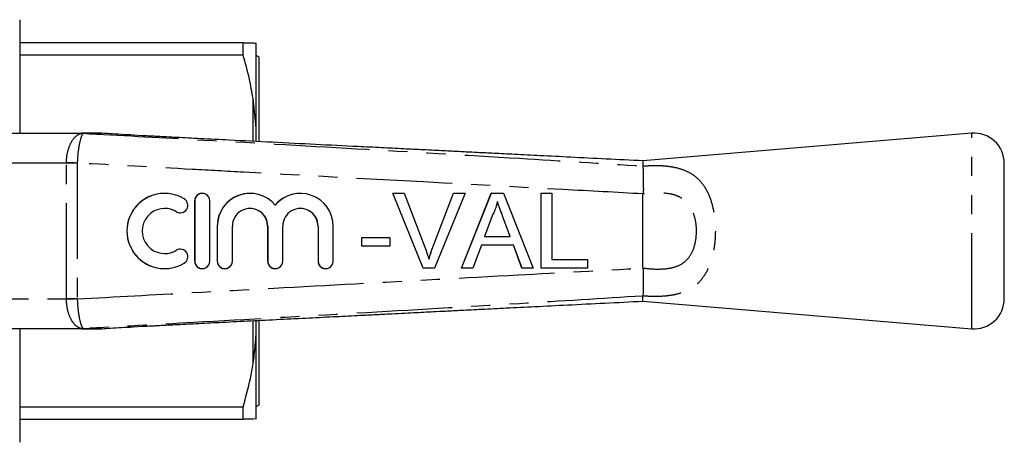
# Model space of a CAD drawing. Extents: x 148 to 259, y 96 to 256.
# Drawn here: x 194 to 259, y 97 to 125 of the extents above; entities that cross this region are included whole.
import ezdxf

# ---------------------------------------------------------------- set-up
doc = ezdxf.new("R2010")
doc.units = 0
doc.linetypes.add('PHANTOM', pattern=[12.7, 6.35, -1.27, 1.27, -1.27, 1.27, -1.27])
doc.layers.get('0').update_dxf_attribs({"linetype": 'CONTINUOUS'})

msp = doc.modelspace()

# ---------------------------------------------------------------- linework, layer by layer
at = {"color": 7, "linetype": 'CONTINUOUS'}
for p, q in [((193.608, 124.74), (193.608, 117.19)), ((208.442, 123.19), (193.608, 123.19)), ((208.442, 122.4), (208.442, 123.19)), ((209.308, 117.545), (209.308, 123.17)), ((193.608, 122.4), (208.442, 122.4)), ((209.508, 122.24), (209.308, 122.355)), ((209.508, 116.647), (209.508, 122.24)), ((209.308, 117.545), (209.108, 119.506)), ((188.818, 117.19), (197.756, 117.19)), ((197.756, 117.19), (199.025, 117.19)), ((209.308, 116.641), (209.308, 117.545)), ((256.841, 117.19), (235.008, 115.354)), ((201.741, 117.027), (201.135, 117.062)), ((235.008, 115.354), (235.008, 115.013)), ((259.008, 106.183), (259.008, 115.197)), ((235.008, 115.012), (235.008, 115.013)), ((203.233, 113.19), (203.226, 113.19)), ((205.734, 113.19), (205.728, 113.19)), ((208.908, 113.19), (208.901, 113.19)), ((212.256, 113.19), (212.249, 113.19)), ((220.399, 108.209), (218.383, 113.209)), ((218.389, 113.209), (218.383, 113.209)), ((220.405, 108.209), (218.389, 113.209)), ((218.389, 113.209), (219.154, 113.209)), ((219.154, 113.209), (220.514, 109.625)), ((221.053, 109.625), (222.416, 113.209)), ((221.059, 109.625), (222.423, 113.209)), ((223.187, 113.209), (221.17, 108.209)), ((222.423, 113.209), (222.416, 113.209)), ((222.423, 113.209), (223.187, 113.209)), ((222.95, 108.209), (224.935, 113.209)), ((222.956, 108.209), (224.941, 113.209)), ((224.941, 113.209), (224.935, 113.209)), ((224.941, 113.209), (225.737, 113.209)), ((225.737, 113.209), (227.722, 108.209)), ((228.255, 113.209), (228.249, 113.209)), ((228.249, 108.209), (228.249, 113.209)), ((228.255, 108.209), (228.255, 113.209)), ((228.255, 113.209), (228.96, 113.209)), ((228.96, 113.209), (228.96, 108.786)), ((205.228, 112.69), (205.228, 108.69)), ((205.234, 112.69), (205.234, 108.69)), ((206.234, 108.69), (206.234, 112.69)), ((204.268, 111.897), (204.274, 111.897)), ((224.997, 111.709), (224.486, 110.324)), ((226.186, 110.324), (225.7, 111.638)), ((226.192, 110.324), (225.707, 111.638)), ((206.728, 111.016), (206.728, 108.69)), ((206.734, 111.016), (206.734, 108.69)), ((207.734, 108.69), (207.734, 111.016)), ((210.075, 111.016), (210.075, 108.69)), ((210.082, 111.016), (210.082, 108.69)), ((211.082, 108.69), (211.082, 111.016)), ((213.423, 111.016), (213.423, 108.69)), ((213.429, 111.016), (213.429, 108.69)), ((214.429, 108.69), (214.429, 111.016)), ((216.327, 109.683), (216.327, 110.26)), ((216.333, 110.26), (216.327, 110.26)), ((216.333, 109.683), (216.333, 110.26)), ((216.333, 110.26), (218.192, 110.26)), ((218.192, 110.26), (218.192, 109.683)), ((224.486, 110.324), (226.192, 110.324)), ((204.274, 109.483), (204.268, 109.483)), ((216.333, 109.683), (216.327, 109.683)), ((218.192, 109.683), (216.333, 109.683)), ((224.273, 109.747), (223.704, 108.209)), ((226.405, 109.747), (224.273, 109.747)), ((226.967, 108.209), (226.398, 109.747)), ((226.973, 108.209), (226.405, 109.747)), ((228.96, 108.786), (231.332, 108.786)), ((231.332, 108.786), (231.332, 108.209)), ((203.226, 108.19), (203.233, 108.19)), ((205.728, 108.19), (205.734, 108.19)), ((207.228, 108.19), (207.234, 108.19)), ((210.575, 108.19), (210.582, 108.19)), ((213.923, 108.19), (213.929, 108.19)), ((220.405, 108.209), (220.399, 108.209)), ((221.17, 108.209), (220.405, 108.209)), ((222.956, 108.209), (222.95, 108.209)), ((223.704, 108.209), (222.956, 108.209)), ((226.973, 108.209), (226.967, 108.209)), ((227.722, 108.209), (226.973, 108.209)), ((228.255, 108.209), (228.249, 108.209)), ((231.332, 108.209), (228.255, 108.209)), ((235.008, 106.367), (235.008, 106.368)), ((235.008, 106.026), (235.008, 106.367)), ((235.008, 106.026), (256.841, 104.19)), ((209.308, 103.835), (209.308, 104.739)), ((209.508, 99.14), (209.508, 104.723)), ((197.756, 104.19), (188.818, 104.19)), ((193.608, 104.19), (193.608, 96.64)), ((199.025, 104.19), (197.756, 104.19)), ((201.135, 104.318), (201.731, 104.353)), ((209.308, 98.21), (209.308, 103.835)), ((208.442, 98.98), (193.608, 98.98)), ((208.442, 98.19), (208.442, 98.98)), ((209.308, 99.025), (209.508, 99.14)), ((193.608, 98.19), (208.442, 98.19)), ((209.308, 98.21), (209.108, 98.19))]:
    msp.add_line(p, q, dxfattribs=at)
at = {"color": 8, "linetype": 'PHANTOM'}
for p, q in [((209.108, 116.651), (209.108, 119.506)), ((199.09, 117.188), (199.086, 117.188)), ((256.841, 104.19), (256.841, 117.19)), ((196.71, 115.19), (187.843, 115.19)), ((196.71, 106.19), (196.71, 115.19)), ((197.43, 115.19), (196.71, 115.19)), ((197.43, 115.19), (197.43, 106.19)), ((235.008, 113.151), (235.009, 113.157)), ((235.008, 108.229), (235.008, 113.151)), ((205.234, 112.69), (205.228, 112.69)), ((204.014, 111.971), (204.007, 111.971)), ((225.707, 111.638), (225.7, 111.638)), ((206.734, 111.016), (206.728, 111.016)), ((210.082, 111.016), (210.075, 111.016)), ((213.429, 111.016), (213.423, 111.016)), ((204.014, 109.409), (204.007, 109.409)), ((221.059, 109.625), (221.053, 109.625)), ((205.234, 108.69), (205.228, 108.69)), ((206.734, 108.69), (206.728, 108.69)), ((210.082, 108.69), (210.075, 108.69)), ((213.429, 108.69), (213.423, 108.69)), ((235.009, 108.223), (235.008, 108.229)), ((187.843, 106.19), (196.71, 106.19)), ((197.43, 106.19), (196.71, 106.19)), ((209.108, 101.874), (209.108, 104.729)), ((199.086, 104.192), (199.09, 104.192))]:
    msp.add_line(p, q, dxfattribs=at)
at = {"color": 8, "linetype": 'PHANTOM', "flags": 128}
for points in [[(197.43, 115.206), (197.331, 115.208), (197.232, 115.211), (197.135, 115.213), (197.041, 115.215), (196.95, 115.217), (196.864, 115.219), (196.784, 115.221), (196.71, 115.222)], [(197.43, 106.174), (197.331, 106.172), (197.232, 106.169), (197.135, 106.167), (197.041, 106.165), (196.95, 106.163), (196.864, 106.161), (196.784, 106.159), (196.71, 106.158)]]:
    msp.add_lwpolyline(points, dxfattribs=at)
at = {"color": 7, "linetype": 'CONTINUOUS', "flags": 128}
for points in [[(204.007, 111.971), (204.19, 111.903), (204.268, 111.897)], [(204.268, 109.483), (204.19, 109.477), (204.007, 109.409)]]:
    msp.add_lwpolyline(points, dxfattribs=at)
at = {"color": 8, "linetype": 'PHANTOM'}
for centre, radius, start, end in [((197.766, 116.24), 0.947, 87.11409, 93.21171), ((197.756, 116.315), 0.875, 86.40949, 89.9995), ((199.025, 116.309), 0.881, 86.01614, 89.9993), ((197.766, 105.14), 0.947, 266.78829, 272.88591), ((197.756, 105.065), 0.875, 270.0005, 273.59051)]:
    msp.add_arc(centre, radius, start, end, dxfattribs=at)
at = {"color": 7, "linetype": 'CONTINUOUS'}
for centre, radius, start, end in [((199.033, 116.405), 0.785, 85.80926, 90.0039), ((257.008, 115.197), 2, 0, 94.80822), ((203.226, 110.69), 2.5, 90.00383, 269.99617), ((203.233, 110.69), 2.5, 58.62361, 301.37639), ((205.728, 112.69), 0.5, 90.00232, 180.00267), ((205.734, 112.69), 0.5, 359.99597, 180.00403), ((208.902, 111.016), 2.174, 90.00215, 180.00279), ((208.908, 111.016), 2.174, 39.64494, 180.00432), ((212.249, 111.016), 2.174, 90.00053, 140.35714), ((212.256, 111.016), 2.174, 359.99504, 140.35567), ((204.274, 112.397), 0.5, 238.62473, 58.62135), ((203.233, 110.69), 1.5, 58.62359, 301.37641), ((203.226, 110.69), 1.5, 58.61824, 89.99994), ((208.908, 111.016), 1.174, 359.99638, 180.00362), ((208.901, 111.016), 1.174, 359.9976, 89.99742), ((212.256, 111.016), 1.174, 359.99634, 180.00366), ((212.249, 111.016), 1.174, 359.99775, 89.99718), ((203.226, 110.69), 1.5, 270.00006, 301.38176), ((204.274, 108.983), 0.5, 301.37865, 121.37527), ((205.728, 108.69), 0.5, 179.99733, 269.99768), ((205.734, 108.69), 0.5, 179.99597, 0.00403), ((207.228, 108.69), 0.5, 179.99776, 269.99747), ((207.234, 108.69), 0.5, 179.99604, 0.00396), ((210.575, 108.69), 0.5, 179.99755, 269.99768), ((210.582, 108.69), 0.5, 179.99604, 0.00396), ((213.923, 108.69), 0.5, 179.99764, 269.99738), ((213.929, 108.69), 0.5, 179.99597, 0.00403), ((257.008, 106.183), 2, 265.19178, 0), ((199.025, 105.071), 0.881, 270.0007, 273.98386), ((199.033, 104.975), 0.785, 269.9961, 274.19074)]:
    msp.add_arc(centre, radius, start, end, dxfattribs=at)
at = {"color": 8, "linetype": 'PHANTOM'}
for centre, major_axis, ratio, start_param, end_param in [((198.813, 115.19), (2.103, 0), 0.951043, 3.125372, 3.141593), ((198.826, 115.19), (1.396, 0), 0.716411, 3.125372, 3.141593), ((198.813, 106.19), (2.103, 0), 0.951043, 3.141593, 3.157813), ((198.826, 106.19), (1.396, 0), 0.716411, 3.141593, 3.157813)]:
    msp.add_ellipse(centre, major_axis=major_axis, ratio=ratio, start_param=start_param, end_param=end_param, dxfattribs=at)
at = {"color": 7, "linetype": 'CONTINUOUS'}
for points, knots in [([(208.442, 123.19), (208.572, 123.19), (208.831, 123.19), (209.023, 123.19), (209.102, 123.19), (209.108, 123.19)], [0, 0, 0, 0, 0.478892, 0.959321, 1, 1, 1, 1]), ([(209.108, 123.19), (209.166, 123.186), (209.258, 123.181), (209.295, 123.173), (209.308, 123.17)], [0, 0, 0, 0, 0.6276326, 1, 1, 1, 1]), ([(209.108, 119.506), (209.034, 119.936), (208.865, 120.91), (208.594, 121.866), (208.442, 122.4)], [0, 0, 0, 0, 0.441873, 1, 1, 1, 1]), ([(199.054, 117.19), (199.047, 117.19), (199.018, 117.19), (198.986, 117.189), (198.962, 117.188)], [0, 0, 0, 0, 0.244977, 1, 1, 1, 1]), ([(201.135, 117.062), (200.877, 117.076), (200.352, 117.106), (199.663, 117.148), (199.256, 117.176), (199.09, 117.188)], [0, 0, 0, 0, 0.364959, 0.741396, 1, 1, 1, 1]), ([(235.01, 115.353), (234.191, 115.394), (232.587, 115.475), (230.31, 115.589), (228.286, 115.69), (226.585, 115.775), (225.196, 115.845), (224.126, 115.898), (223.353, 115.937), (222.788, 115.965), (222.287, 115.99), (221.739, 116.018), (221.105, 116.05), (220.22, 116.094), (219.05, 116.153), (217.609, 116.225), (215.659, 116.323), (213.251, 116.443), (210.397, 116.586), (207.846, 116.715), (205.725, 116.822), (204.336, 116.892), (203.392, 116.941), (202.842, 116.969), (202.409, 116.992), (202.067, 117.01), (201.846, 117.022), (201.741, 117.027)], [0, 0, 0, 0, 0.073372, 0.143684, 0.204002, 0.254701, 0.29609, 0.328418, 0.350588, 0.365287, 0.379065, 0.395449, 0.414407, 0.435906, 0.47473, 0.519151, 0.565026, 0.649422, 0.734909, 0.820875, 0.878003, 0.925397, 0.945574, 0.963754, 0.97454, 0.987827, 1, 1, 1, 1]), ([(235.008, 115.012), (235.009, 114.932), (235.01, 114.75), (235.02, 114.296), (235.016, 113.826), (235.04, 113.448), (235.019, 113.254), (235.009, 113.157)], [0, 0, 0, 0, 0.226372, 0.510886, 0.753002, 0.876957, 1, 1, 1, 1]), ([(225.339, 112.632), (225.291, 112.454), (225.206, 112.135), (225.061, 111.839), (224.997, 111.709)], [0, 0, 0, 0, 0.559915, 1, 1, 1, 1]), ([(225.7, 111.638), (225.631, 111.824), (225.508, 112.155), (225.386, 112.486), (225.332, 112.632)], [0, 0, 0, 0, 0.560002, 1, 1, 1, 1]), ([(225.707, 111.638), (225.638, 111.824), (225.515, 112.155), (225.393, 112.486), (225.339, 112.632)], [0, 0, 0, 0, 0.560002, 1, 1, 1, 1]), ([(220.514, 109.625), (220.57, 109.476), (220.669, 109.21), (220.752, 108.938), (220.788, 108.818)], [0, 0, 0, 0, 0.5599983, 1, 1, 1, 1]), ([(220.781, 108.818), (220.828, 108.97), (220.91, 109.242), (221.009, 109.508), (221.053, 109.625)], [0, 0, 0, 0, 0.5599718, 1, 1, 1, 1]), ([(220.788, 108.818), (220.834, 108.97), (220.916, 109.242), (221.016, 109.508), (221.059, 109.625)], [0, 0, 0, 0, 0.5599718, 1, 1, 1, 1]), ([(235.009, 108.223), (235.015, 108.106), (235.035, 107.765), (235.016, 107.226), (235.012, 106.682), (235.009, 106.473), (235.008, 106.368)], [0, 0, 0, 0, 0.148335, 0.432582, 0.716283, 1, 1, 1, 1]), ([(201.731, 104.352), (201.825, 104.357), (202.023, 104.368), (202.321, 104.384), (202.647, 104.4), (203.021, 104.42), (203.447, 104.442), (204.215, 104.482), (205.361, 104.54), (206.964, 104.621), (208.742, 104.711), (210.657, 104.807), (212.554, 104.902), (214.357, 104.992), (215.862, 105.068), (217.093, 105.129), (218.073, 105.178), (218.955, 105.223), (219.735, 105.262), (220.431, 105.297), (221.139, 105.332), (221.972, 105.374), (223.047, 105.428), (224.39, 105.495), (226.013, 105.576), (227.912, 105.671), (230.095, 105.781), (232.493, 105.901), (234.164, 105.984), (235.01, 106.027)], [0, 0, 0, 0, 0.011014, 0.023163, 0.032435, 0.043846, 0.056593, 0.071189, 0.113069, 0.159593, 0.215055, 0.272422, 0.331193, 0.38509, 0.43389, 0.466059, 0.495348, 0.521688, 0.545018, 0.565282, 0.583965, 0.608462, 0.639855, 0.680299, 0.728681, 0.785253, 0.850316, 0.924222, 1, 1, 1, 1]), ([(199.09, 104.192), (199.275, 104.205), (199.685, 104.234), (200.376, 104.275), (200.879, 104.304), (201.135, 104.318)], [0, 0, 0, 0, 0.287673, 0.638765, 1, 1, 1, 1]), ([(209.108, 101.874), (209.166, 102.283), (209.258, 102.934), (209.295, 103.59), (209.308, 103.835)], [0, 0, 0, 0, 0.627633, 1, 1, 1, 1]), ([(208.442, 98.98), (208.62, 99.613), (208.888, 100.57), (209.053, 101.544), (209.108, 101.874)], [0, 0, 0, 0, 0.66187, 1, 1, 1, 1]), ([(209.108, 98.19), (208.962, 98.19), (208.779, 98.19), (208.498, 98.19), (208.442, 98.19)], [0, 0, 0, 0, 0.800571, 1, 1, 1, 1])]:
    msp.add_open_spline(points, degree=3, knots=knots, dxfattribs=at)
at = {"color": 8, "linetype": 'PHANTOM'}
for points, knots in [([(196.71, 115.222), (196.716, 115.343), (196.732, 115.688), (196.859, 116.244), (197.123, 116.778), (197.412, 117.076), (197.649, 117.17), (197.701, 117.183), (197.713, 117.186)], [0, 0, 0, 0, 0.119297, 0.343267, 0.580592, 0.81301, 0.957194, 1, 1, 1, 1]), ([(197.814, 117.186), (197.816, 117.183), (197.823, 117.173), (197.737, 117.077), (197.628, 116.771), (197.517, 116.231), (197.454, 115.672), (197.436, 115.326), (197.43, 115.206)], [0, 0, 0, 0, 0.053364, 0.203809, 0.433583, 0.665644, 0.883915, 1, 1, 1, 1]), ([(197.713, 117.186), (197.716, 117.187), (197.723, 117.189), (197.746, 117.19), (197.756, 117.19)], [0, 0, 0, 0, 0.53872, 1, 1, 1, 1]), ([(197.811, 117.188), (197.808, 117.188), (197.802, 117.188), (197.809, 117.187), (197.814, 117.186)], [0, 0, 0, 0, 0.418156, 1, 1, 1, 1]), ([(199.086, 117.188), (198.85, 117.188), (198.421, 117.189), (198, 117.188), (197.811, 117.188)], [0, 0, 0, 0, 0.551267, 1, 1, 1, 1]), ([(197.814, 117.186), (200.261, 117.05), (206.318, 116.712), (215.983, 116.164), (225.935, 115.584), (232.276, 115.184), (235.008, 115.012)], [0, 0, 0, 0, 0.197356, 0.48843, 0.779532, 1, 1, 1, 1]), ([(235.009, 113.157), (235.009, 113.157), (233.241, 113.253), (224.4, 113.732), (214.421, 114.273), (203.663, 114.862), (199.977, 115.066), (197.43, 115.206)], [0, 0, 0, 0, 0.000016, 0.141158, 0.705726, 0.796686, 1, 1, 1, 1]), ([(235.008, 115.013), (235.232, 115.027), (235.681, 115.056), (236.349, 115.038), (237.036, 114.958), (237.71, 114.776), (238.291, 114.481), (238.746, 114.097), (239.162, 113.575), (239.517, 112.827), (239.759, 111.82), (239.842, 110.713), (239.776, 109.767), (239.601, 108.862), (239.357, 108.171), (238.997, 107.584), (238.638, 107.176), (238.194, 106.844), (237.671, 106.596), (237.091, 106.437), (236.397, 106.341), (235.689, 106.322), (235.195, 106.355), (235.008, 106.367)], [0, 0, 0, 0, 0.0398455, 0.0797083, 0.1220873, 0.1728745, 0.2236656, 0.2646851, 0.3056978, 0.3689387, 0.4324931, 0.4985939, 0.5647251, 0.5994823, 0.6685328, 0.7067915, 0.745055, 0.7877091, 0.8303685, 0.871216, 0.9120522, 0.9668496, 1, 1, 1, 1]), ([(235.008, 108.229), (235.181, 108.21), (235.729, 108.15), (236.417, 108.152), (237.158, 108.289), (237.725, 108.539), (238.19, 109.062), (238.41, 109.588), (238.534, 110.133), (238.58, 110.704), (238.522, 111.369), (238.351, 111.977), (238.034, 112.538), (237.576, 112.916), (237.041, 113.116), (236.469, 113.215), (235.784, 113.233), (235.267, 113.178), (235.008, 113.151)], [0, 0, 0, 0, 0.0483681, 0.1536506, 0.1923508, 0.2727817, 0.3421853, 0.4057415, 0.4383321, 0.5011372, 0.5638865, 0.6231214, 0.6808398, 0.7557201, 0.8055791, 0.8555565, 0.9277202, 1, 1, 1, 1]), ([(197.43, 106.174), (199.977, 106.314), (206.133, 106.654), (215.898, 107.187), (225.877, 107.728), (232.248, 108.074), (235.009, 108.223), (235.009, 108.223)], [0, 0, 0, 0, 0.2033137, 0.4914421, 0.7795698, 0.9999837, 1, 1, 1, 1]), ([(197.713, 104.194), (197.71, 104.195), (197.698, 104.199), (197.623, 104.218), (197.444, 104.297), (197.182, 104.527), (196.929, 104.972), (196.753, 105.53), (196.725, 105.948), (196.71, 106.158)], [0, 0, 0, 0, 0.015291, 0.067156, 0.163747, 0.379964, 0.586851, 0.792193, 1, 1, 1, 1]), ([(197.43, 106.174), (197.442, 105.964), (197.466, 105.546), (197.547, 104.984), (197.65, 104.533), (197.749, 104.297), (197.807, 104.216), (197.823, 104.198), (197.815, 104.195), (197.814, 104.194)], [0, 0, 0, 0, 0.202292, 0.402588, 0.605157, 0.81962, 0.919742, 0.979564, 1, 1, 1, 1]), ([(235.008, 106.368), (232.276, 106.196), (225.935, 105.796), (215.983, 105.216), (206.318, 104.668), (200.261, 104.33), (197.814, 104.194)], [0, 0, 0, 0, 0.220468, 0.51157, 0.802644, 1, 1, 1, 1]), ([(197.756, 104.19), (197.746, 104.19), (197.723, 104.191), (197.716, 104.193), (197.713, 104.194)], [0, 0, 0, 0, 0.469795, 1, 1, 1, 1]), ([(197.814, 104.194), (197.809, 104.193), (197.802, 104.192), (197.808, 104.192), (197.811, 104.192)], [0, 0, 0, 0, 0.573412, 1, 1, 1, 1]), ([(197.811, 104.192), (198.043, 104.192), (198.465, 104.191), (198.894, 104.192), (199.086, 104.192)], [0, 0, 0, 0, 0.551267, 1, 1, 1, 1])]:
    msp.add_open_spline(points, degree=3, knots=knots, dxfattribs=at)

doc.saveas('drawing.dxf')
